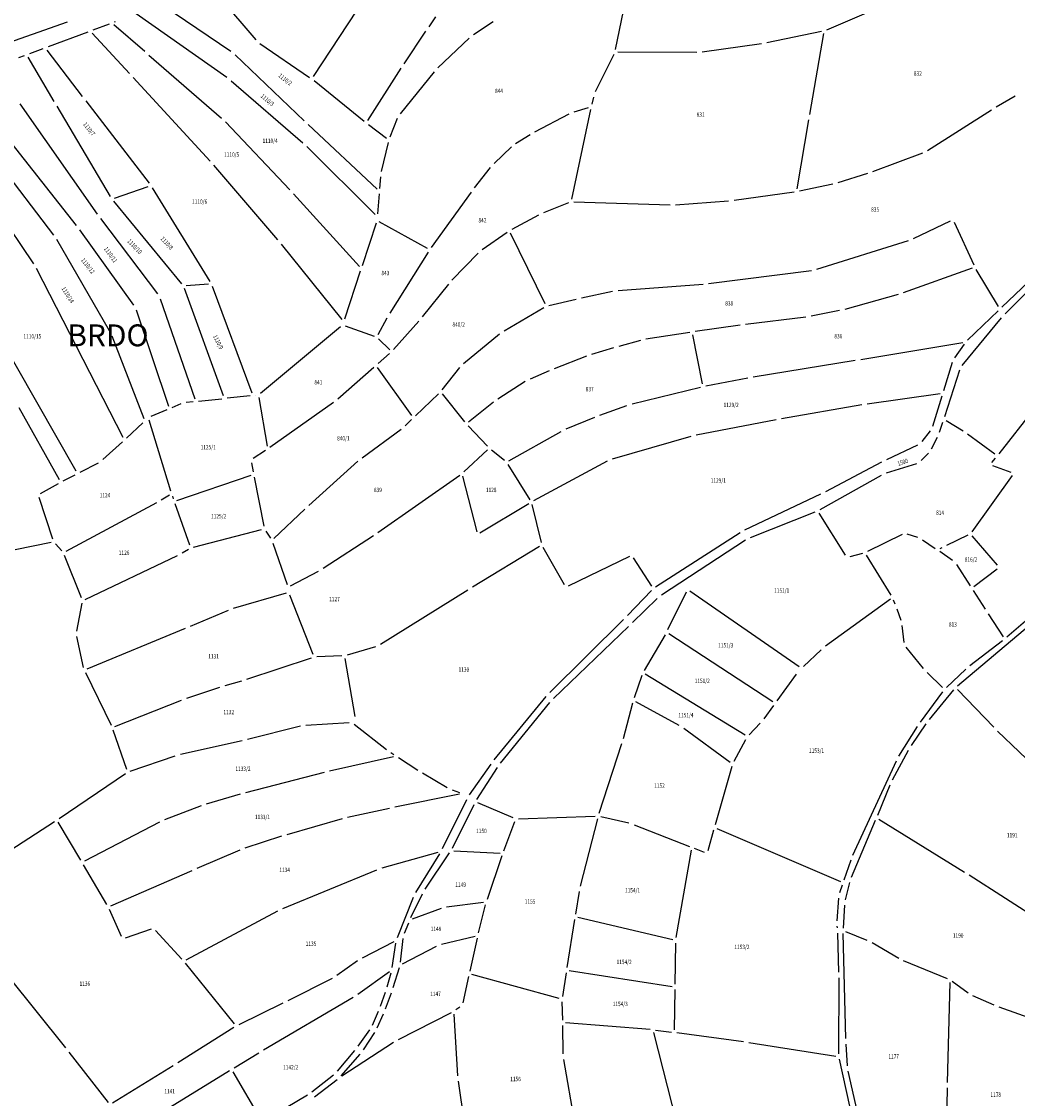
# Model space of a CAD drawing. Extents: x 7537576 to 7544867, y 4807039 to 4823183.
# Drawn here: x 7541659 to 7542115, y 4812610 to 4813102 of the extents above; entities that cross this region are included whole.
import ezdxf
from ezdxf.enums import TextEntityAlignment as Align

# ---------------------------------------------------------------- set-up
doc = ezdxf.new("R2010")
doc.units = 0
doc.header["$LTSCALE"] = 25
doc.header["$MEASUREMENT"] = 0
for name, color, linetype in [('GRALIN-3', 254, 'CONTINUOUS'), ('NAZ-2', 6, 'CONTINUOUS'), ('OPOV-3', 255, 'CONTINUOUS')]:
    doc.layers.add(name, color=color, linetype=linetype)
doc.styles.add('MAPSOFT17', font='MAPC103.SHX')
doc.styles.add('MAPSOFT18', font='MAPC104.SHX')

msp = doc.modelspace()

# ---------------------------------------------------------------- linework, layer by layer
at = {"layer": 'GRALIN-3', "linetype": 'Continuous'}
for p, q in [((7541741.47, 4813122.69), (7541766.11, 4813093.65)), ((7541792.49, 4813076.87), (7541817.21, 4813114.58)), ((7542027.32, 4813098.27), (7542067.47, 4813115.59)), ((7541754.71, 4813088.34), (7541728.83, 4813105.93)), ((7541930.68, 4813089.29), (7541934.32, 4813107.01)), ((7541637.12, 4813086.87), (7541680.07, 4813102)), ((7541701.88, 4813102), (7541701.38, 4813101.81)), ((7541752.97, 4813076.56), (7541711.39, 4813105.56)), ((7541845.39, 4813099.69), (7541848.56, 4813104.3)), ((7541874.78, 4813101.91), (7541865.76, 4813096.06)), ((7541689.25, 4813097.26), (7541671.12, 4813090.46)), ((7541708.37, 4813078.27), (7541691.27, 4813096.78)), ((7541699.04, 4813100.93), (7541691.59, 4813098.14)), ((7541715.32, 4813088.3), (7541701.16, 4813100.55)), ((7541833.94, 4813082.8), (7541843.98, 4813097.63)), ((7542024.95, 4813097.52), (7541999.85, 4813092.29)), ((7542019.58, 4813059.6), (7542025.96, 4813096.55)), ((7541767.95, 4813092), (7541790.77, 4813076.52)), ((7541863.8, 4813094.52), (7541849.36, 4813080.9)), ((7541997.39, 4813091.86), (7541970.39, 4813088.12)), ((7541660.25, 4813086.37), (7541657.68, 4813085.41)), ((7541668.78, 4813089.58), (7541662.59, 4813087.25)), ((7541686.93, 4813067.87), (7541670.71, 4813089.03)), ((7541717.22, 4813086.66), (7541750.42, 4813057.94)), ((7541756.65, 4813086.78), (7541788.22, 4813056.69)), ((7541929.87, 4813086.95), (7541921.39, 4813069.9)), ((7541967.9, 4813087.95), (7541931.68, 4813088.07)), ((7541673.98, 4813065.58), (7541662.06, 4813085.73)), ((7541745.33, 4813038.27), (7541710.07, 4813076.43)), ((7541817.4, 4813056.83), (7541832.57, 4813080.71)), ((7541847.67, 4813079.07), (7541832.13, 4813059.8)), ((7541754.94, 4813075.03), (7541787.71, 4813046.66)), ((7541792.77, 4813075.04), (7541815.76, 4813056.55)), ((7541920.56, 4813067.56), (7541919.82, 4813064.29)), ((7542104.83, 4813063.07), (7542113.54, 4813068.16)), ((7541658.21, 4813064.51), (7541693.59, 4813013.98)), ((7541699.74, 4813022.02), (7541675.26, 4813063.42)), ((7541688.45, 4813065.89), (7541717.41, 4813028.12)), ((7541919.29, 4813061.85), (7541910.55, 4813020.87)), ((7541911.82, 4813060.82), (7541918.35, 4813062.72)), ((7542073.43, 4813043.17), (7542102.69, 4813061.77)), ((7541830.88, 4813057.67), (7541827.44, 4813049.13)), ((7541893.82, 4813051.67), (7541909.51, 4813059.89)), ((7542013.77, 4813025.65), (7542019.16, 4813057.14)), ((7541752.23, 4813056.21), (7541781.68, 4813025.1)), ((7541790.04, 4813054.98), (7541821.7, 4813025.39)), ((7541817.72, 4813055.01), (7541825.98, 4813048.73)), ((7541652.29, 4813048.98), (7541684.03, 4813008.81)), ((7541884.99, 4813046.26), (7541891.65, 4813050.43)), ((7541789.54, 4813044.96), (7541820.8, 4813013.78)), ((7541826.68, 4813046.75), (7541823.52, 4813033.56)), ((7541875.22, 4813037.22), (7541883.03, 4813044.73)), ((7542048.38, 4813033.51), (7542071.2, 4813042.06)), ((7541673.71, 4813004.43), (7541647.54, 4813038.66)), ((7541776.28, 4813002.27), (7541746.99, 4813036.4)), ((7541866.25, 4813026.02), (7541873.55, 4813035.37)), ((7542032.47, 4813028.52), (7542046.02, 4813032.7)), ((7541664.58, 4812991.23), (7541638.72, 4813029.74)), ((7541823.13, 4813031.09), (7541822.71, 4813025.79)), ((7542014.78, 4813024.68), (7542030.06, 4813027.89)), ((7541701.56, 4813021.35), (7541716.99, 4813026.72)), ((7541718.82, 4813026.07), (7541745.16, 4812983.25)), ((7541783.38, 4813023.26), (7541813.51, 4812990.07)), ((7541822.51, 4813023.29), (7541821.79, 4813014.15)), ((7541846.54, 4812998.72), (7541864.75, 4813024.03)), ((7541984.91, 4813020.37), (7542012.32, 4813024.25)), ((7541732.3, 4812982.21), (7541701.18, 4813019.98)), ((7541909.13, 4813019.18), (7541897.78, 4813014.62)), ((7541911.54, 4813019.61), (7541955.62, 4813018.22)), ((7541958.12, 4813018.27), (7541982.42, 4813020.11)), ((7541895.52, 4813013.56), (7541883.26, 4813006.97)), ((7541695.07, 4813011.96), (7541721.24, 4812977.51)), ((7541821.15, 4813009.87), (7541814.74, 4812990.33)), ((7541844.71, 4812998.31), (7541822.64, 4813010.46)), ((7542066.99, 4813002.9), (7542083.86, 4813011)), ((7542085.51, 4813010.41), (7542094.54, 4812990.85)), ((7541685.54, 4813006.82), (7541710.28, 4812972.4)), ((7541881.13, 4813005.67), (7541869.76, 4812997.73)), ((7541898.43, 4812973.05), (7541882.71, 4813005.26)), ((7541699.27, 4812960.67), (7541675.1, 4813002.36)), ((7541805.59, 4812965.81), (7541777.87, 4813000.35)), ((7542022.75, 4812988.81), (7542064.67, 4813001.99)), ((7541827.58, 4812968.71), (7541845.14, 4812996.65)), ((7541867.86, 4812996.13), (7541855.87, 4812983.89)), ((7541705.45, 4812911.9), (7541665.85, 4812989.08)), ((7541813.96, 4812987.95), (7541806.76, 4812966.03)), ((7541973.23, 4812982.25), (7542020.32, 4812988.28)), ((7542093.88, 4812989.3), (7542062.31, 4812977.99)), ((7542105.9, 4812971.7), (7542095.7, 4812988.65)), ((7542126.86, 4812990.06), (7542107.44, 4812971.49)), ((7542108.93, 4812968.44), (7542125.92, 4812985.55)), ((7541751.36, 4812930.89), (7541733.53, 4812980.07)), ((7541734.35, 4812981.34), (7541744.56, 4812982.1)), ((7541746.24, 4812981.02), (7541764.33, 4812932.23)), ((7541854.22, 4812982.02), (7541842.31, 4812967.03)), ((7541915.18, 4812975.73), (7541929.35, 4812978.8)), ((7541931.82, 4812979.16), (7541970.74, 4812982)), ((7541722.41, 4812975.33), (7541738.33, 4812929.55)), ((7541900.2, 4812972.22), (7541912.74, 4812975.17)), ((7542059.93, 4812977.24), (7542035.51, 4812970.45)), ((7541684.04, 4812896.48), (7541642.04, 4812969.9)), ((7541711.41, 4812970.21), (7541726.19, 4812926.2)), ((7541879.69, 4812960.66), (7541897.9, 4812971.3)), ((7542033.08, 4812969.88), (7542020.15, 4812967.31)), ((7542091.72, 4812956.37), (7542105.64, 4812969.76)), ((7541822.06, 4812958.92), (7541826.3, 4812966.56)), ((7541840.7, 4812965.12), (7541829.13, 4812952.08)), ((7541987.64, 4812963.24), (7541967.1, 4812960.29)), ((7542017.68, 4812966.92), (7541990.12, 4812963.57)), ((7542089.17, 4812944.77), (7542107.25, 4812966.59)), ((7541700.35, 4812958.42), (7541714.89, 4812920.57)), ((7541768.27, 4812932.12), (7541804.94, 4812962.61)), ((7541807.08, 4812962.99), (7541820.27, 4812958.25)), ((7541861.21, 4812945.65), (7541877.65, 4812959.23)), ((7541964.62, 4812959.92), (7541944.56, 4812956.79)), ((7541970.52, 4812936.42), (7541966.1, 4812958.88)), ((7541822.34, 4812956.96), (7541827.41, 4812952.02)), ((7541942.12, 4812956.27), (7541932.22, 4812953.53)), ((7542042.82, 4812947.61), (7542089.59, 4812955.3)), ((7542090.09, 4812954.48), (7542085.71, 4812948.37)), ((7541827.36, 4812950.33), (7541822.05, 4812945.67)), ((7541917.4, 4812949.01), (7541902.61, 4812943.24)), ((7541929.82, 4812952.84), (7541919.76, 4812949.82)), ((7541803.68, 4812929.57), (7541820.17, 4812944.03)), ((7541837.57, 4812921.95), (7541821.84, 4812943.84)), ((7541851.35, 4812933.74), (7541859.47, 4812943.87)), ((7541993.66, 4812939.66), (7542040.36, 4812947.21)), ((7542084.62, 4812946.15), (7542080.74, 4812933.28)), ((7541900.3, 4812942.3), (7541891.6, 4812938.6)), ((7541971.99, 4812935.43), (7541991.2, 4812939.22)), ((7542087.99, 4812942.62), (7542081.16, 4812921.31)), ((7541889.4, 4812937.43), (7541876.92, 4812929.42)), ((7541938.25, 4812927.26), (7541969.55, 4812934.89)), ((7541739.98, 4812928.5), (7541750.55, 4812929.58)), ((7541763.52, 4812930.93), (7541753.03, 4812929.84)), ((7541766, 4812931.19), (7541766.07, 4812931.19)), ((7541767.52, 4812930.09), (7541771.35, 4812907.91)), ((7541839.2, 4812921.81), (7541849.67, 4812931.89)), ((7541851.36, 4812931.79), (7541861.68, 4812919.1)), ((7542079.14, 4812931.9), (7542045.86, 4812927.15)), ((7542075.84, 4812917.03), (7542080.02, 4812930.88)), ((7541676.37, 4812892.52), (7541657.91, 4812925.38)), ((7541725.44, 4812924.53), (7541718.13, 4812921.41)), ((7541731.92, 4812927.29), (7541727.74, 4812925.51)), ((7541737.5, 4812928.24), (7541734.31, 4812927.91)), ((7541772.58, 4812907.4), (7541801.72, 4812928.03)), ((7541874.89, 4812927.96), (7541863.45, 4812918.91)), ((7541923.57, 4812922.03), (7541935.87, 4812926.53)), ((7542043.39, 4812926.76), (7542006.62, 4812920.43)), ((7542122.01, 4812924.81), (7542105.99, 4812904.44)), ((7541727.34, 4812887.34), (7541717.35, 4812919.73)), ((7541834.51, 4812917.28), (7541837.4, 4812920.07)), ((7541908.09, 4812915.77), (7541921.24, 4812921.13)), ((7542004.16, 4812919.98), (7541967.51, 4812912.95)), ((7542078.94, 4812914.37), (7542080.4, 4812918.93)), ((7542089.67, 4812914.75), (7542081.85, 4812919.47)), ((7541714.42, 4812918.55), (7541706.94, 4812911.64)), ((7541814.73, 4812902.56), (7541832.6, 4812915.67)), ((7541863.33, 4812917.23), (7541872.18, 4812907.96)), ((7541881.91, 4812901.25), (7541905.84, 4812914.69)), ((7542070.88, 4812909.97), (7542074.71, 4812914.85)), ((7541696.25, 4812901.75), (7541705.1, 4812909.94)), ((7541965.08, 4812912.36), (7541929.18, 4812901.97)), ((7542075.21, 4812906.76), (7542077.98, 4812912.07)), ((7542104.21, 4812904.2), (7542091.75, 4812913.36)), ((7541770.53, 4812905.98), (7541764.96, 4812902.2)), ((7541872.12, 4812906.21), (7541861.36, 4812896.22)), ((7541874, 4812906.26), (7541879.86, 4812901.44)), ((7542054.71, 4812901.8), (7542068.98, 4812908.46)), ((7542070.54, 4812901.3), (7542073.77, 4812904.74)), ((7541685.77, 4812895.96), (7541694.22, 4812900.33)), ((7541764.17, 4812900.27), (7541764.95, 4812896.24)), ((7541812.79, 4812900.98), (7541790.48, 4812880.75)), ((7541881.48, 4812899.58), (7541891.48, 4812883.43)), ((7541926.88, 4812901.03), (7541893.24, 4812882.96)), ((7542026.88, 4812887.22), (7542052.47, 4812900.69)), ((7542054.65, 4812895.68), (7542068.49, 4812900.02)), ((7542102.8, 4812900.39), (7542104.45, 4812902.48)), ((7541678.09, 4812892), (7541683.55, 4812894.82)), ((7541730.1, 4812883.12), (7541764.01, 4812894.61)), ((7541822.02, 4812868.39), (7541859.42, 4812894.65)), ((7542024.31, 4812878.94), (7542052.37, 4812894.7)), ((7542112.13, 4812894.46), (7542093.68, 4812868.79)), ((7542111.68, 4812895.91), (7542103.21, 4812898.98)), ((7541667.69, 4812886.29), (7541675.89, 4812890.82)), ((7541765.43, 4812893.78), (7541769.77, 4812871.34)), ((7541860.75, 4812894.16), (7541867.31, 4812868.81)), ((7541673.37, 4812865.39), (7541667, 4812884.49)), ((7541726.64, 4812885.5), (7541722.92, 4812883.24)), ((7541728.5, 4812883.9), (7541728.13, 4812884.97)), ((7541989.83, 4812869.6), (7542024.64, 4812886.1)), ((7541720.75, 4812882), (7541679.33, 4812859.67)), ((7541736.04, 4812862.59), (7541729.34, 4812881.54)), ((7541868.69, 4812868.24), (7541891.07, 4812881.73)), ((7541892.44, 4812881.16), (7541896.74, 4812863.85)), ((7541788.64, 4812879.05), (7541774.4, 4812865.65)), ((7541992.39, 4812866.15), (7542022.06, 4812877.87)), ((7542035.95, 4812858.01), (7542023.88, 4812877.27)), ((7541737.67, 4812861.72), (7541768.8, 4812869.8)), ((7541770.69, 4812869.06), (7541772.81, 4812865.84)), ((7541797.03, 4812852.07), (7541819.95, 4812866.99)), ((7541949.03, 4812843.51), (7541987.65, 4812868.38)), ((7541951.72, 4812839.86), (7541990.18, 4812865.01)), ((7542061.8, 4812867.45), (7542046, 4812859.76)), ((7542068.93, 4812866.21), (7542064.12, 4812867.64)), ((7542071.16, 4812865.14), (7542076.94, 4812861.12)), ((7542091.83, 4812867.22), (7542082.13, 4812862.45)), ((7542105.46, 4812853.53), (7542093.77, 4812866.83)), ((7541656.05, 4812860.6), (7541672.55, 4812863.95)), ((7541674.59, 4812863.26), (7541677.41, 4812860.02)), ((7541732.48, 4812859.12), (7541735.38, 4812860.79)), ((7541773.9, 4812863.61), (7541780.47, 4812844.71)), ((7541895.97, 4812861.99), (7541865.23, 4812843.44)), ((7541907.28, 4812844.43), (7541897.65, 4812861.55)), ((7542079.89, 4812861.35), (7542079.09, 4812860.96)), ((7541686.45, 4812838.48), (7541678.69, 4812857.92)), ((7541688.04, 4812837.86), (7541730.27, 4812857.96)), ((7541937.12, 4812857.43), (7541909.02, 4812843.88)), ((7541947.3, 4812843.88), (7541938.93, 4812856.92)), ((7542043.67, 4812858.88), (7542037.82, 4812857.28)), ((7542056.75, 4812839.74), (7542045.53, 4812858.14)), ((7542084.88, 4812855.61), (7542079, 4812859.7)), ((7541781.99, 4812844.11), (7541794.87, 4812850.81)), ((7542086.58, 4812853.85), (7542092.9, 4812844.01)), ((7542094.57, 4812843.71), (7542105.28, 4812851.84)), ((7541780.1, 4812840.62), (7541755.82, 4812833.64)), ((7541863.1, 4812842.13), (7541823.16, 4812817.2)), ((7541936.11, 4812830.45), (7541947.12, 4812841.93)), ((7541963.05, 4812841.19), (7541954.51, 4812823.88)), ((7542014.71, 4812806.98), (7541964.63, 4812841.6)), ((7542094.25, 4812841.91), (7542099.72, 4812833.37)), ((7542133.28, 4812840.94), (7542109.64, 4812820.51)), ((7541684.32, 4812823.31), (7541686.68, 4812836.09)), ((7541792.4, 4812812.65), (7541781.76, 4812839.81)), ((7541949.77, 4812838.31), (7541938.38, 4812827.22)), ((7542056.39, 4812837.94), (7542026.67, 4812816.39)), ((7542058.59, 4812835.71), (7542057.87, 4812837.51)), ((7541753.47, 4812832.8), (7541736.2, 4812825.44)), ((7542061.31, 4812828.26), (7542059.48, 4812833.37)), ((7542101.09, 4812831.27), (7542108, 4812820.74)), ((7541900.71, 4812795.26), (7541934.36, 4812828.67)), ((7541902.28, 4812792.55), (7541936.58, 4812825.48)), ((7542062.71, 4812818.18), (7542061.87, 4812825.84)), ((7542087.14, 4812798.31), (7542120.03, 4812826.11)), ((7541687.41, 4812806.68), (7541684.35, 4812820.86)), ((7541733.89, 4812824.47), (7541688.83, 4812805.94)), ((7541953.33, 4812821.68), (7541943.73, 4812805.35)), ((7542002.66, 4812791.07), (7541955.01, 4812822.08)), ((7541820.9, 4812816.19), (7541807.95, 4812812.37)), ((7542071.49, 4812806.3), (7542063.64, 4812815.97)), ((7542107.7, 4812818.93), (7542092.8, 4812807.52)), ((7541762.11, 4812801.35), (7541791.67, 4812811.1)), ((7541805.5, 4812811.97), (7541794.11, 4812811.54)), ((7541811.53, 4812784.28), (7541806.96, 4812810.79)), ((7542024.75, 4812814.8), (7542016.65, 4812807.13)), ((7542090.91, 4812805.9), (7542082.09, 4812797.48)), ((7541688.22, 4812804.34), (7541699.99, 4812780.32)), ((7541752.14, 4812798.42), (7541759.72, 4812800.61)), ((7541942.7, 4812803.08), (7541939.25, 4812792.76)), ((7541989.95, 4812775.7), (7541944.17, 4812803.62)), ((7542013.35, 4812803.69), (7542004.44, 4812791.4)), ((7542080.3, 4812797.49), (7542073.17, 4812804.46)), ((7541734.55, 4812792.67), (7541749.75, 4812797.68)), ((7542074.23, 4812782.89), (7542085.4, 4812796.53)), ((7542103.67, 4812779.39), (7542087.06, 4812796.6)), ((7541701.7, 4812779.66), (7541732.2, 4812791.82)), ((7541875.18, 4812764.46), (7541899.03, 4812793.42)), ((7541959.79, 4812780.19), (7541939.95, 4812790.97)), ((7542070.16, 4812781.77), (7542080.44, 4812795.62)), ((7541878.1, 4812762.96), (7541900.59, 4812790.71)), ((7541938.52, 4812790.36), (7541934.13, 4812774.12)), ((7542002.98, 4812789.38), (7541998.47, 4812783.16)), ((7541788.99, 4812780.35), (7541808.92, 4812781.51)), ((7541996.88, 4812781.24), (7541991.88, 4812775.96)), ((7541707.12, 4812760.06), (7541700.95, 4812778.02)), ((7541762.34, 4812773.93), (7541786.53, 4812779.98)), ((7541811.15, 4812780.81), (7541825.86, 4812769.25)), ((7541983.16, 4812763.31), (7541961.9, 4812778.85)), ((7542060.33, 4812766.2), (7542068.75, 4812779.71)), ((7542066.05, 4812771.01), (7542072.74, 4812780.88)), ((7542125.2, 4812758.69), (7542105.44, 4812777.62)), ((7541731.68, 4812767.06), (7541759.91, 4812773.36)), ((7541933.41, 4812771.72), (7541923.07, 4812739.94)), ((7541990.11, 4812773.61), (7541984.76, 4812763.67)), ((7541708.71, 4812759.29), (7541729.28, 4812766.38)), ((7541827.89, 4812767.8), (7541829.3, 4812766.88)), ((7542057.42, 4812755.37), (7542064.75, 4812768.87)), ((7541829.13, 4812765.92), (7541799.82, 4812759.27)), ((7541831.4, 4812765.52), (7541840.25, 4812759.79)), ((7541873.67, 4812762.48), (7541863.76, 4812748.4)), ((7541983.83, 4812761.37), (7541976.25, 4812734.7)), ((7542039.19, 4812720.89), (7542059.15, 4812764.01)), ((7541676.22, 4812737.72), (7541706.49, 4812758.18)), ((7541797.39, 4812758.68), (7541761.39, 4812749.43)), ((7541842.37, 4812758.47), (7541853.68, 4812751.76)), ((7541867.2, 4812746.27), (7541876.63, 4812760.94)), ((7542050.6, 4812739.15), (7542056.34, 4812753.11)), ((7541758.98, 4812748.77), (7541743.47, 4812744.26)), ((7541829.68, 4812742.97), (7541859.35, 4812748.95)), ((7541855.94, 4812750.73), (7541859.39, 4812749.59)), ((7541741.1, 4812743.46), (7541724.38, 4812737.04)), ((7541808.15, 4812738.25), (7541827.23, 4812742.45)), ((7541862.48, 4812746.26), (7541851.33, 4812723.74)), ((7541856.05, 4812724.11), (7541865.96, 4812744.1)), ((7541883.86, 4812737.95), (7541867.67, 4812744.74)), ((7541780.42, 4812730.38), (7541805.73, 4812737.64)), ((7541886.26, 4812737.51), (7541921.43, 4812738.71)), ((7541922.37, 4812737.54), (7541914.5, 4812706.68)), ((7541936.78, 4812735.5), (7541923.9, 4812738.47)), ((7542038.58, 4812710.78), (7542049.63, 4812736.84)), ((7542051.18, 4812737.33), (7542090.3, 4812713.15)), ((7541643.26, 4812716.25), (7541674.13, 4812736.34)), ((7541686.06, 4812718.57), (7541675.82, 4812735.94)), ((7541722.1, 4812736.01), (7541687.81, 4812718.07)), ((7541879.58, 4812722.86), (7541884.57, 4812736.3)), ((7541939.16, 4812734.76), (7541964.51, 4812724.84)), ((7541975.57, 4812732.3), (7541972.89, 4812722.89)), ((7541977.06, 4812733.01), (7542033.62, 4812708.83)), ((7541761.35, 4812724.18), (7541778.03, 4812729.65)), ((7541739.33, 4812714.89), (7541759.01, 4812723.3)), ((7541823.93, 4812715.02), (7541849.57, 4812722.28)), ((7541843.56, 4812705.38), (7541854.79, 4812721.96)), ((7541856.74, 4812722.92), (7541877.89, 4812721.76)), ((7541958.38, 4812683.19), (7541965.45, 4812723.15)), ((7541971.39, 4812722.15), (7541966.83, 4812723.92)), ((7541850.12, 4812721.55), (7541839.26, 4812703.74)), ((7541878.74, 4812720.51), (7541871.98, 4812700.54)), ((7542038.27, 4812718.58), (7542035.17, 4812709.52)), ((7541698.02, 4812698.3), (7541687.33, 4812716.41)), ((7541699.8, 4812697.72), (7541737.03, 4812713.9)), ((7541778.5, 4812696.5), (7541821.57, 4812714.2)), ((7542034.37, 4812707.16), (7542033.19, 4812703.72)), ((7542035.93, 4812700.52), (7542037.8, 4812708.41)), ((7542092.41, 4812711.82), (7542132.16, 4812686.31)), ((7541837.06, 4812692.31), (7541842.32, 4812703.22)), ((7541913.99, 4812704.24), (7541912.36, 4812693.92)), ((7541838.15, 4812701.51), (7541830.83, 4812683.05)), ((7541870.34, 4812699.2), (7541853.42, 4812697.09)), ((7541867.96, 4812685.31), (7541871.27, 4812698.15)), ((7542032.69, 4812701.29), (7542031.85, 4812690.91)), ((7542034.93, 4812687.54), (7542035.56, 4812698.05)), ((7541704.67, 4812683.64), (7541699.16, 4812696.08)), ((7541734.3, 4812673.05), (7541776.24, 4812695.43)), ((7541851.01, 4812696.5), (7541837.69, 4812691.61)), ((7541956.94, 4812682.24), (7541913.38, 4812692.41)), ((7541834.18, 4812685.17), (7541836.07, 4812690.01)), ((7541911.96, 4812691.46), (7541908.48, 4812669.53)), ((7542031.9, 4812688.42), (7542031.99, 4812687.64)), ((7541718.26, 4812686.98), (7541706.36, 4812682.91)), ((7541732.35, 4812673.38), (7541720.29, 4812686.47)), ((7541832.35, 4812671.9), (7541833.59, 4812682.76)), ((7541851.11, 4812680.12), (7541866.43, 4812683.81)), ((7541867.37, 4812682.88), (7541863.99, 4812667.87)), ((7542032.18, 4812685.15), (7542032.73, 4812667.33)), ((7542036.01, 4812637), (7542034.88, 4812685.04)), ((7542045.83, 4812681.89), (7542036.01, 4812685.83)), ((7541829.26, 4812681.31), (7541814.86, 4812673.83)), ((7541828.57, 4812669.53), (7541830.19, 4812680.65)), ((7541833.32, 4812671.24), (7541848.78, 4812679.25)), ((7541958.14, 4812680.71), (7541957.79, 4812661.89)), ((7542060.2, 4812673.64), (7542048.07, 4812680.79)), ((7541756.44, 4812643.73), (7541733.99, 4812671.49)), ((7541812.73, 4812672.53), (7541803.26, 4812665.8)), ((7541829.05, 4812660.31), (7541831.84, 4812669.46)), ((7541909.52, 4812668.11), (7541956.53, 4812660.83)), ((7542082.5, 4812664.36), (7542062.44, 4812672.53)), ((7541679.23, 4812632.8), (7541652.75, 4812665.86)), ((7541801.12, 4812664.52), (7541780.79, 4812654.34)), ((7541827.37, 4812667.56), (7541812.77, 4812657.11)), ((7541826.17, 4812660.69), (7541828.04, 4812667.09)), ((7541863.44, 4812665.43), (7541860.77, 4812653.39)), ((7541904.96, 4812655.37), (7541864.92, 4812666.32)), ((7541908.08, 4812667.07), (7541906.37, 4812656.27)), ((7542032.77, 4812664.83), (7542032.72, 4812630.1)), ((7542091.99, 4812657.77), (7542084.67, 4812663.15)), ((7541823.16, 4812651.86), (7541825.41, 4812658.31)), ((7541825.45, 4812650.66), (7541828.23, 4812657.94)), ((7541957.75, 4812659.39), (7541957.5, 4812640.99)), ((7542083.63, 4812662.64), (7542082.41, 4812616.98)), ((7541778.55, 4812653.23), (7541758.35, 4812643.31)), ((7541810.67, 4812655.75), (7541769.67, 4812631.7)), ((7541906.58, 4812645.51), (7541906.22, 4812653.79)), ((7542103.81, 4812652.37), (7542094.15, 4812656.53)), ((7541819.52, 4812643.2), (7541822.26, 4812649.53)), ((7541821.7, 4812641.93), (7541824.5, 4812648.34)), ((7541855.5, 4812648.86), (7541831.31, 4812636.42)), ((7541856.69, 4812648.18), (7541858.43, 4812619.96)), ((7541859.48, 4812651.45), (7541857.63, 4812650.15)), ((7542122.09, 4812645.68), (7542106.14, 4812651.44)), ((7541946.46, 4812641.14), (7541907.88, 4812644.16)), ((7541756.17, 4812642.09), (7541730.54, 4812625.95)), ((7541813.02, 4812633.6), (7541818.31, 4812641.03)), ((7541815.39, 4812631.91), (7541820.52, 4812639.73)), ((7541906.76, 4812629.98), (7541906.64, 4812643.01)), ((7541948.02, 4812639.83), (7541958.6, 4812598.51)), ((7541948.95, 4812640.88), (7541956.24, 4812639.9)), ((7541989.18, 4812635.53), (7541958.72, 4812639.58)), ((7541829.15, 4812635.17), (7541805.47, 4812619.76)), ((7541991.66, 4812635.18), (7542031.48, 4812629.04)), ((7542036.78, 4812624.52), (7542036.12, 4812634.5)), ((7541698.78, 4812607.74), (7541680.78, 4812630.83)), ((7541767.52, 4812630.42), (7541756.26, 4812623.52)), ((7541803.47, 4812622.12), (7541811.49, 4812631.62)), ((7541805.24, 4812620.02), (7541813.89, 4812629.92)), ((7541728.42, 4812624.62), (7541700.61, 4812607.41)), ((7541915.15, 4812581.26), (7541906.99, 4812627.5)), ((7542032.99, 4812627.63), (7542039.51, 4812598.14)), ((7541754.12, 4812622.22), (7541727.06, 4812605.66)), ((7541768.51, 4812600.22), (7541755.82, 4812621.79)), ((7541791.8, 4812612.68), (7541801.67, 4812620.39)), ((7542041.34, 4812603.42), (7542037.14, 4812622.05)), ((7541792.94, 4812610.36), (7541803.42, 4812618.32)), ((7541858.69, 4812617.47), (7541864.11, 4812579.86)), ((7542082.35, 4812614.48), (7542081.35, 4812567.35)), ((7541770.22, 4812599.77), (7541789.73, 4812611.28))]:
    msp.add_line(p, q, dxfattribs=at)

# ---------------------------------------------------------------- texts
at = {"layer": 'NAZ-2', "linetype": 'Continuous', "style": 'MAPSOFT17'}
msp.add_text('BRDO', height=10, dxfattribs=at).set_placement((7541679.97, 4812953.58))
at = {"layer": 'OPOV-3', "linetype": 'Continuous', "style": 'MAPSOFT18', "width": 0.8}
for s, rotation, p in [('1110/2', 322, (7541779.63, 4813075.61)), ('1110/3', 320, (7541771.46, 4813066.21)), ('1110/7', 308, (7541689.92, 4813052.94)), ('1110/10', 314, (7541710.76, 4812999.21)), ('1110/8', 312, (7541725.49, 4813000.76)), ('1110/11', 306, (7541699.73, 4812995.42)), ('1110/12', 308, (7541689.34, 4812990.36)), ('1110/14', 302, (7541680.19, 4812977.06)), ('1110/9', 296, (7541748.95, 4812955.52)), ('1500', 18, (7542062.03, 4812900.59))]:
    msp.add_text(s, height=2, rotation=rotation, dxfattribs=at).set_placement(p, align=Align.MIDDLE_CENTER)
for s, p in [('832', (7542068.96, 4813078.28)), ('844', (7541877.37, 4813070.33)), ('831', (7541969.62, 4813059.55)), ('1110/4', (7541772.7, 4813047.57)), ('1110/5', (7541755.1, 4813041.25)), ('1110/6', (7541740.45, 4813019.73)), ('835', (7542049.41, 4813016.13)), ('842', (7541869.82, 4813011.21)), ('843', (7541825.44, 4812987.07)), ('838', (7541982.68, 4812973.24)), ('840/2', (7541858.95, 4812963.56)), ('1110/15', (7541663.94, 4812958.16)), ('836', (7542032.6, 4812958.2)), ('841', (7541794.76, 4812937.13)), ('837', (7541918.87, 4812933.98)), ('1129/2', (7541983.57, 4812926.78)), ('840/1', (7541806.18, 4812911.5)), ('1125/1', (7541744.37, 4812907.45)), ('1129/1', (7541977.7, 4812892.23)), ('1124', (7541697.16, 4812885.44)), ('839', (7541821.99, 4812887.9)), ('1128', (7541873.81, 4812887.9)), ('1125/2', (7541749.14, 4812875.89)), ('814', (7542079.15, 4812877.48)), ('1126', (7541705.92, 4812859.18)), ('816/2', (7542093.26, 4812856.06)), ('1151/1', (7542006.68, 4812841.91)), ('1127', (7541802.13, 4812837.99)), ('813', (7542084.99, 4812826.39)), ('1151/3', (7541981.08, 4812816.86)), ('1131', (7541746.83, 4812811.82)), ('1130', (7541861.31, 4812805.75)), ('1151/2', (7541970.34, 4812800.61)), ('1132', (7541753.79, 4812786.32)), ('1151/4', (7541962.9, 4812784.91)), ('1153/1', (7542022.65, 4812768.67)), ('1133/2', (7541760.29, 4812760.41)), ('1152', (7541950.79, 4812752.71)), ('1133/1', (7541769.2, 4812738.36)), ('1150', (7541869.33, 4812731.98)), ('1191', (7542112.13, 4812730.06)), ('1134', (7541779.34, 4812714.14)), ('1149', (7541859.86, 4812707.4)), ('1154/1', (7541938.47, 4812704.84)), ('1155', (7541891.61, 4812699.72)), ('1148', (7541848.58, 4812687.17)), ('1190', (7542087.41, 4812684.13)), ('1135', (7541791.4, 4812680.39)), ('1153/2', (7541988.51, 4812678.93)), ('1154/2', (7541934.63, 4812672.06)), ('1136', (7541687.95, 4812662.11)), ('1147', (7541848.33, 4812657.46)), ('1154/3', (7541932.83, 4812652.85)), ('1177', (7542057.93, 4812628.9)), ('1142/2', (7541782.1, 4812623.92)), ('1156', (7541884.95, 4812618.53)), ('1141', (7541726.72, 4812612.92)), ('1178', (7542104.61, 4812611.37))]:
    msp.add_text(s, height=2, dxfattribs=at).set_placement(p, align=Align.MIDDLE_CENTER)

doc.saveas('drawing.dxf')
